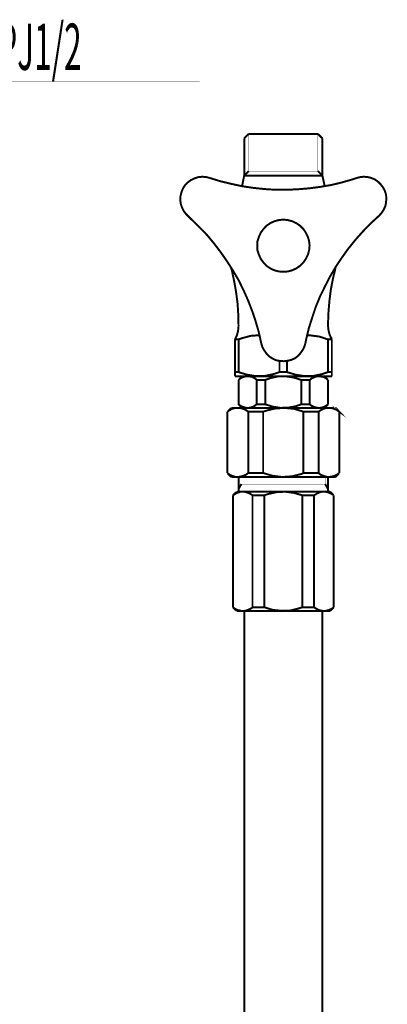
# Model space of a CAD drawing. Extents: x 16 to 206, y -8 to 270.
# Drawn here: x 69 to 102, y 82 to 170 of the extents above; entities that cross this region are included whole.
import ezdxf

# ---------------------------------------------------------------- set-up
doc = ezdxf.new("R2010")
doc.units = 0
doc.layers.add('LAYER_1', color=7, linetype='CONTINUOUS')
doc.styles.get("Standard").update_dxf_attribs({"font": 'TXT', "bigfont": 'BIGFONT'})

msp = doc.modelspace()

# ---------------------------------------------------------------- linework, layer by layer
at = {"layer": 'LAYER_1'}
for points, const_width in [([(64.8843, 158.0385), (66.8739, 164.579), (85.5429, 164.579)], 0.0212), ([(93.0148, 162.9915), (93.0148, 154.5672)], 0.0212), ([(89.9245, 159.9012), (89.5223, 159.499)], 0.1764), ([(89.5223, 159.499), (89.5223, 156.1758)], 0.1764), ([(96.5073, 159.499), (93.0148, 159.499), (89.5223, 159.499)], 0.0212), ([(96.1051, 159.9012), (93.0148, 159.9012), (89.9245, 159.9012)], 0.1764), ([(89.9245, 159.9012), (89.9245, 156.578)], 0.0212), ([(96.1052, 159.9012), (96.1052, 156.578), (93.0148, 156.578), (89.9245, 156.578)], 0.0212), ([(96.1051, 159.9012), (96.5073, 159.499)], 0.1764), ([(96.5073, 159.499), (96.5073, 156.1758)], 0.1764), ([(89.9245, 156.578), (89.5223, 156.1758)], 0.1764), ([(96.1051, 156.578), (96.5073, 156.1758)], 0.1764), ([(86.432, 155.9642), (86.0933, 156.0488), (85.7546, 156.07), (85.3948, 156.0277), (85.0773, 155.9219), (84.7598, 155.7737), (84.4846, 155.562), (84.2306, 155.308), (84.0401, 155.0117), (83.9131, 154.6942), (83.8285, 154.3555), (83.8073, 154.0169), (83.8496, 153.657), (83.9555, 153.3395), (84.1036, 153.022), (84.3153, 152.7469), (84.4846, 152.5775)], 0.1764), ([(86.432, 155.9642), (87.3845, 155.6678), (88.3581, 155.435), (89.3318, 155.2233), (90.3266, 155.0752), (91.3215, 154.9693), (92.3163, 154.9058), (93.3111, 154.9058), (94.306, 154.9482), (95.322, 155.0328), (96.2956, 155.1598), (97.2905, 155.3292), (98.2641, 155.562), (99.2166, 155.8372), (99.5976, 155.9642)], 0.1764), ([(89.5223, 156.1759), (89.3318, 155.2233)], 0.1764), ([(96.5073, 156.1759), (93.0148, 156.1759), (89.5223, 156.1759)], 0.1764), ([(96.719, 155.2233), (96.5073, 156.1759)], 0.1764), ([(101.5661, 152.5775), (101.799, 152.8315), (101.9895, 153.1278), (102.1376, 153.4453), (102.2011, 153.784), (102.2223, 154.1227), (102.2011, 154.4613), (102.0953, 154.8), (101.926, 155.1175), (101.7143, 155.3927), (101.4815, 155.6255), (101.1851, 155.8372), (100.8676, 155.9642), (100.529, 156.0488), (100.1691, 156.07), (99.8305, 156.0277), (99.5976, 155.9642)], 0.1764), ([(93.0148, 153.5723), (93.0148, 152.5775)], 0.0212), ([(91.0463, 141.1687), (90.8346, 142.1423), (90.5595, 143.0948), (90.242, 144.0473), (89.8821, 144.9787), (89.48, 145.8888), (89.0355, 146.799), (88.5275, 147.6668), (87.9983, 148.4923), (87.4268, 149.3178), (86.813, 150.1222), (86.178, 150.8842), (85.4795, 151.6038), (84.7598, 152.3023), (84.4846, 152.5775)], 0.1764), ([(93.0148, 147.5822), (93.417, 147.6033), (93.8191, 147.7092), (94.179, 147.8785), (94.5176, 148.1113), (94.814, 148.4077), (95.0256, 148.7252), (95.2161, 149.1062), (95.322, 149.4872), (95.3643, 149.9105), (95.322, 150.3127), (95.2161, 150.6937), (95.0256, 151.0747), (94.814, 151.3922), (94.5176, 151.6885), (94.179, 151.9213), (93.8191, 152.0907), (93.417, 152.1965), (93.0148, 152.2388), (92.6126, 152.1965), (92.2105, 152.0907), (91.8506, 151.9213), (91.512, 151.6885), (91.2368, 151.3922), (91.004, 151.0747), (90.8346, 150.6937), (90.7076, 150.3127), (90.6865, 149.9105), (90.7076, 149.4872), (90.8346, 149.1062), (91.004, 148.7252), (91.2368, 148.4077), (91.512, 148.1113), (91.8506, 147.8785), (92.2105, 147.7092), (92.6126, 147.6033), (93.0148, 147.5822)], 0.1764), ([(101.5661, 152.5775), (100.8253, 151.9002), (100.1268, 151.1805), (99.4706, 150.4397), (98.8356, 149.6565), (98.243, 148.831), (97.6926, 148.0055), (97.1846, 147.1377), (96.7401, 146.2698), (96.2956, 145.3597), (95.9146, 144.4283), (95.5971, 143.4758), (95.3008, 142.5445), (95.068, 141.5708), (94.9833, 141.1687)], 0.1764), ([(93.0148, 151.5615), (93.0148, 142.5657)], 0.0212), ([(69.922, 149.9105), (70.9168, 149.9105)], 0.0212), ([(71.9116, 149.9105), (80.9075, 149.9105)], 0.0212), ([(81.9023, 149.9105), (82.9183, 149.9105)], 0.0212), ([(83.9132, 149.9105), (92.909, 149.9105)], 0.0212), ([(93.9038, 149.9105), (94.8986, 149.9105)], 0.0212), ([(95.8935, 149.9105), (101.5661, 149.9105)], 0.0212), ([(89.0143, 142.7138), (88.9931, 143.7299), (88.9296, 144.7247), (88.8026, 145.7195), (88.6333, 146.6932), (88.4216, 147.688), (88.337, 147.9632)], 0.1764), ([(97.6926, 147.9632), (97.4598, 146.9895), (97.2693, 146.0159), (97.1423, 145.021), (97.0576, 144.0262), (97.0153, 143.0313), (97.0153, 142.7138)], 0.1764), ([(88.6968, 141.5285), (88.8661, 141.8883), (88.972, 142.2905), (89.0143, 142.6927), (89.0143, 142.7138)], 0.1764), ([(97.0153, 142.7138), (97.0576, 142.3328), (97.1635, 141.9307), (97.3328, 141.5708), (97.354, 141.5285)], 0.1764), ([(90.8982, 141.9095), (90.0938, 141.846), (89.3107, 141.6343), (89.0143, 141.5285)], 0.1764), ([(97.0153, 141.5285), (96.2533, 141.7825), (95.449, 141.8883), (95.1527, 141.9095)], 0.1764), ([(88.6968, 141.5285), (88.6968, 138.2265)], 0.1764), ([(89.0143, 141.5285), (88.6968, 141.5285)], 0.1764), ([(89.0143, 141.5285), (89.0143, 138.6075)], 0.1764), ([(91.0463, 141.1687), (91.1521, 140.83), (91.3215, 140.5337), (91.5331, 140.2373), (91.766, 140.0045), (92.0623, 139.814), (92.3798, 139.6658), (92.7185, 139.6023), (93.0783, 139.5812), (93.417, 139.6235), (93.7556, 139.7082), (94.0731, 139.8563), (94.3483, 140.068)], 0.1764), ([(93.0148, 141.5708), (93.0148, 140.576)], 0.0212), ([(94.3483, 140.068), (94.5811, 140.3432), (94.7716, 140.6183), (94.9198, 140.9358), (94.9833, 141.1687)], 0.1764), ([(97.0153, 141.5285), (97.0153, 138.6075)], 0.1764), ([(97.354, 141.5285), (97.0153, 141.5285)], 0.1764), ([(97.354, 141.5285), (97.354, 138.2265)], 0.1764), ([(92.6761, 139.6023), (92.6761, 138.6075)], 0.1764), ([(93.0148, 139.5811), (93.0148, 130.5853)], 0.0212), ([(93.3535, 139.6023), (93.3535, 138.6075)], 0.1764), ([(89.0143, 138.6075), (88.6968, 138.6075)], 0.1764), ([(97.354, 138.2265), (88.6968, 138.2265)], 0.1764), ([(89.0143, 138.6075), (89.7763, 138.3747), (90.5807, 138.2477), (91.385, 138.2688), (92.1682, 138.4382), (92.6762, 138.6075)], 0.1764), ([(89.353, 138.2265), (89.0143, 137.909)], 0.1764), ([(90.6441, 137.909), (90.496, 138.036), (90.3054, 138.1419), (90.1361, 138.2053), (89.9245, 138.2265), (89.734, 138.2265), (89.5223, 138.2053), (89.3318, 138.1207), (89.1625, 138.036), (89.0143, 137.909)], 0.1764), ([(94.6235, 137.909), (93.9461, 138.1207), (93.2688, 138.2265), (92.5703, 138.2265), (91.8929, 138.0784), (91.4061, 137.909)], 0.1764), ([(93.3535, 138.6075), (92.6761, 138.6075)], 0.1764), ([(93.3535, 138.6075), (94.1155, 138.3747), (94.9198, 138.2477), (95.7241, 138.2688), (96.5073, 138.4382), (97.0153, 138.6075)], 0.1764), ([(97.0153, 137.909), (96.8671, 138.036), (96.6766, 138.1419), (96.4861, 138.2053), (96.2956, 138.2265), (96.0839, 138.2265), (95.8935, 138.2053), (95.7241, 138.1207), (95.5336, 138.036), (95.3855, 137.909)], 0.1764), ([(96.6766, 138.2265), (97.0153, 137.909)], 0.1764), ([(97.354, 138.6075), (97.0153, 138.6075)], 0.1764), ([(89.0143, 137.909), (89.0143, 135.7289), (89.353, 135.4114)], 0.1764), ([(90.6441, 137.909), (91.4061, 137.909)], 0.1764), ([(90.6441, 135.7289), (90.6441, 137.909)], 0.1764), ([(91.4061, 135.7289), (91.4061, 137.909)], 0.1764), ([(94.6235, 135.7289), (94.6235, 137.909)], 0.1764), ([(95.3855, 135.7289), (95.3855, 137.909), (94.6235, 137.909)], 0.1764), ([(97.0153, 137.909), (97.0153, 135.7289)], 0.1764), ([(89.0143, 135.7289), (89.1836, 135.6019), (89.353, 135.5172), (89.5435, 135.4537), (89.734, 135.4114), (89.9456, 135.4114), (90.1361, 135.4537), (90.3266, 135.5172), (90.496, 135.623), (90.6441, 135.7289)], 0.1764), ([(90.6441, 135.7289), (91.4061, 135.7289), (92.0835, 135.5172), (92.7608, 135.4114), (93.4593, 135.4325), (94.1366, 135.5595), (94.6235, 135.7289)], 0.1764), ([(95.3855, 135.7289), (94.6235, 135.7289)], 0.1764), ([(95.3855, 135.7289), (95.5336, 135.6019), (95.7241, 135.5172), (95.9146, 135.4537), (96.1051, 135.4114), (96.3168, 135.4114), (96.5073, 135.4537), (96.6978, 135.5172), (96.8671, 135.623), (97.0153, 135.7289)], 0.1764), ([(97.6926, 135.4114), (98.0101, 135.0727), (97.7985, 135.2209), (97.5656, 135.3267), (97.3328, 135.3902), (97.0788, 135.4114), (96.8248, 135.3902), (96.592, 135.3267), (96.3591, 135.1997), (96.1686, 135.0727)], 0.1764), ([(97.0153, 135.7289), (96.6766, 135.4114)], 0.1764), ([(89.8821, 135.0727), (89.6704, 135.2209), (89.4376, 135.3267), (89.1836, 135.3902), (88.9296, 135.4114), (88.6968, 135.3902), (88.4428, 135.3267), (88.2099, 135.1997), (88.0195, 135.0727)], 0.1764), ([(88.3581, 135.4113), (88.0195, 135.0727)], 0.1764), ([(88.0195, 129.5905), (88.0195, 135.0727)], 0.1764), ([(88.3581, 135.4113), (97.6926, 135.4113)], 0.1764), ([(96.6766, 135.4114), (89.353, 135.4114)], 0.1764), ([(89.8821, 129.5905), (89.8821, 135.0727), (91.2156, 135.0727)], 0.1764), ([(94.814, 135.0727), (93.9673, 135.3267), (93.0995, 135.4113), (92.2316, 135.3478), (91.4061, 135.1362), (91.2156, 135.0727)], 0.1764), ([(91.2156, 135.0727), (91.2156, 129.5905)], 0.1764), ([(94.814, 135.0727), (94.814, 129.5905)], 0.1764), ([(96.1686, 135.0727), (94.814, 135.0727)], 0.1764), ([(96.1686, 129.5905), (96.1686, 135.0727)], 0.1764), ([(98.0101, 129.5905), (98.0101, 135.0727)], 0.1764), ([(88.3581, 129.2307), (88.0195, 129.5905)], 0.1764), ([(88.0195, 129.5905), (88.2311, 129.4212), (88.4639, 129.3365), (88.6968, 129.2519), (88.9508, 129.2307), (89.2048, 129.273), (89.4588, 129.3365), (89.6916, 129.4424), (89.8821, 129.5905)], 0.1764), ([(89.8821, 129.5905), (91.2156, 129.5905)], 0.1764), ([(91.2156, 129.5905), (92.0623, 129.3365), (92.9301, 129.2307), (93.798, 129.2942), (94.6446, 129.5058), (94.814, 129.5905)], 0.1764), ([(93.0148, 129.5905), (93.0148, 128.5745)], 0.0212), ([(96.1686, 129.5905), (94.814, 129.5905)], 0.1764), ([(96.1686, 129.5905), (96.3803, 129.4212), (96.6131, 129.3365), (96.846, 129.2518), (97.1, 129.2307), (97.354, 129.273), (97.5868, 129.3365), (97.8196, 129.4423), (98.0101, 129.5905)], 0.1764), ([(97.6926, 129.2307), (98.0101, 129.5905)], 0.1764), ([(88.3581, 129.2307), (97.6926, 129.2307)], 0.1764), ([(89.0143, 127.9183), (89.0143, 129.2307)], 0.1764), ([(89.2683, 128.5957), (89.0143, 128.1512)], 0.1764), ([(89.2683, 128.5957), (89.2683, 129.2307)], 0.0212), ([(96.7613, 128.5957), (89.2683, 128.5957)], 0.0212), ([(96.7613, 128.5957), (97.0153, 128.1512)], 0.1764), ([(96.7613, 128.5957), (96.7613, 129.2307)], 0.0212), ([(97.0153, 127.9183), (97.0153, 129.2307)], 0.1764), ([(88.8661, 127.9183), (88.5063, 127.6009)], 0.1764), ([(90.2631, 127.6009), (90.0726, 127.7278), (89.8821, 127.8125), (89.6493, 127.8972), (89.4376, 127.9183), (89.2048, 127.9183), (88.9931, 127.8549), (88.7815, 127.7702), (88.5909, 127.6432), (88.5063, 127.6009)], 0.1764), ([(88.5063, 127.6009), (88.5063, 117.589)], 0.1764), ([(97.1846, 127.9183), (88.8661, 127.9183)], 0.1764), ([(90.2631, 127.6008), (91.3215, 127.6008), (91.3215, 117.589)], 0.1764), ([(90.2631, 127.6008), (90.2631, 117.589), (91.3215, 117.589)], 0.1764), ([(94.7081, 127.6009), (93.9673, 127.8125), (93.1841, 127.9183), (92.401, 127.876), (91.639, 127.7067), (91.3215, 127.6009)], 0.1764), ([(94.7081, 127.6009), (94.7081, 117.589)], 0.1764), ([(95.7665, 127.6009), (94.7081, 127.6009)], 0.1764), ([(97.5233, 127.6009), (97.3328, 127.7278), (97.1423, 127.8125), (96.9095, 127.8972), (96.6978, 127.9183), (96.465, 127.9183), (96.2533, 127.8549), (96.0416, 127.7702), (95.8511, 127.6432), (95.7665, 127.6009)], 0.1764), ([(95.7665, 127.6009), (95.7665, 117.589)], 0.1764), ([(97.1846, 127.9183), (97.5233, 127.6009)], 0.1764), ([(97.5233, 127.6009), (97.5233, 117.589)], 0.1764), ([(93.0148, 127.5796), (93.0148, 118.5838)], 0.0212), ([(88.8661, 117.2504), (88.5063, 117.589)], 0.1764), ([(88.5063, 117.589), (88.6968, 117.462), (88.9085, 117.3562), (89.1201, 117.2927), (89.353, 117.2503), (89.5858, 117.2715), (89.7975, 117.335), (90.0091, 117.4197), (90.1996, 117.5255), (90.2631, 117.589)], 0.1764), ([(88.8661, 117.2504), (97.1846, 117.2504)], 0.1764), ([(89.5223, 56.9254), (89.5223, 117.2504)], 0.1764), ([(91.3215, 117.589), (92.0623, 117.3562), (92.8455, 117.2715), (93.6286, 117.2927), (94.3906, 117.4832), (94.7081, 117.589)], 0.1764), ([(93.0148, 117.589), (93.0148, 116.5941)], 0.0212), ([(95.7665, 117.589), (94.7081, 117.589)], 0.1764), ([(95.7665, 117.589), (95.957, 117.462), (96.1686, 117.3562), (96.3803, 117.2927), (96.6131, 117.2504), (96.8248, 117.2715), (97.0576, 117.335), (97.2693, 117.4197), (97.4598, 117.5255), (97.5233, 117.589)], 0.1764), ([(96.5073, 56.9254), (96.5073, 117.2504)], 0.1764), ([(97.1846, 117.2504), (97.5233, 117.589)], 0.1764), ([(93.0148, 115.5781), (93.0148, 106.5823)], 0.0212), ([(93.0148, 105.5875), (93.0148, 104.5926)], 0.0212), ([(93.0148, 103.5978), (93.0148, 94.602)], 0.0212), ([(93.0148, 93.6071), (93.0148, 92.5911)], 0.0212), ([(93.0148, 91.5963), (93.0148, 82.6005)], 0.0212)]:
    msp.add_lwpolyline(points, dxfattribs=dict(at, const_width=const_width))

# ---------------------------------------------------------------- texts
at = {"layer": 'LAYER_1', "width": 0.5}
msp.add_text('PJ1/2', height=4.1445, dxfattribs=at).set_placement((67.4455, 165.6172))

doc.saveas('drawing.dxf')
